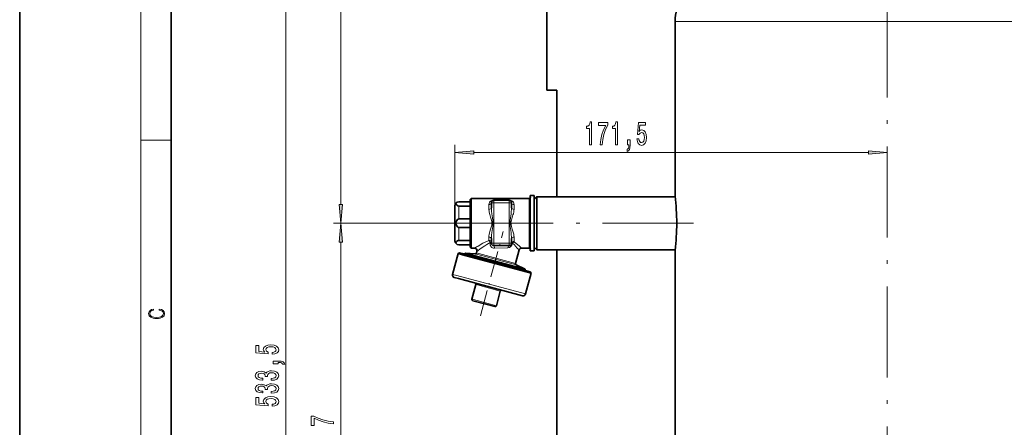
# Model space of a CAD drawing. Extents: x 0 to 210, y 0 to 297.
# Drawn here: x 0 to 130, y 157 to 211 of the extents above; entities that cross this region are included whole.
import ezdxf

# ---------------------------------------------------------------- set-up
doc = ezdxf.new("R2010")
doc.units = 0
doc.linetypes.add('DASHDOT', pattern=[18.5, 12, -3, 0.5, -3])

msp = doc.modelspace()

# ---------------------------------------------------------------- linework, layer by layer
at = {"color": 7, "lineweight": 35}
for p, q in [((0, 297), (0, 0)), ((20, 287), (20, 10)), ((69.64, 225.41), (69.64, 201.31)), ((86.59, 210.38), (86.59, 210.61)), ((86.59, 205.05), (86.59, 210.38)), ((86.59, 187.3), (86.59, 205.05)), ((69.64, 201.31), (70.97, 201.31)), ((70.97, 201.31), (70.97, 187.21)), ((67.47, 186.93), (67.47, 187.38)), ((67.47, 187.38), (67.97, 187.38)), ((67.97, 186.93), (67.97, 187.38)), ((57.51, 183.71), (57.51, 186.05)), ((58.01, 186.55), (59.51, 186.55)), ((59.51, 186.83), (59.67, 187)), ((59.51, 186.45), (59.51, 186.83)), ((59.51, 180.6), (59.51, 186.45)), ((59.67, 186.6), (59.67, 187)), ((59.67, 187), (67.31, 187)), ((59.67, 180.43), (59.67, 186.6)), ((62.32, 185.73), (62.32, 186.43)), ((64.66, 186.76), (62.66, 186.76)), ((64.99, 185.73), (64.99, 186.43)), ((67.47, 180.05), (67.47, 186.93)), ((67.97, 186.88), (68.31, 187.21)), ((67.97, 180.05), (67.97, 186.93)), ((68.31, 187.21), (68.31, 183.71)), ((68.31, 187.21), (70.97, 187.21)), ((70.97, 187.21), (86.59, 187.21)), ((86.6, 187.21), (86.59, 187.3)), ((86.59, 187.21), (86.59, 187.3)), ((86.59, 187.21), (86.6, 187.21)), ((58.01, 185.98), (59.51, 185.98)), ((57.51, 184.38), (57.51, 184.31)), ((57.51, 183.12), (57.51, 184.31)), ((57.51, 181.38), (57.51, 183.71)), ((58.01, 184.28), (59.51, 184.28)), ((68.31, 183.71), (68.31, 180.21)), ((57.51, 183.12), (57.51, 183.05)), ((58.01, 183.15), (59.51, 183.15)), ((58.01, 181.44), (59.51, 181.44)), ((59.51, 180.88), (58.01, 180.88)), ((62.32, 181.09), (62.32, 181.69)), ((64.99, 181.09), (64.99, 181.69)), ((57.19, 176.96), (57.92, 179.7)), ((58.12, 179.81), (57.92, 179.7)), ((58.51, 179.54), (57.92, 179.7)), ((58.7, 179.66), (58.12, 179.81)), ((67.58, 177.11), (58.51, 179.54)), ((67.46, 177.31), (58.7, 179.66)), ((58.82, 179.63), (58.86, 179.78)), ((59.34, 179.65), (58.86, 179.78)), ((60.18, 179.66), (58.86, 179.78)), ((66.81, 177.65), (59.34, 179.65)), ((59.51, 180.6), (59.67, 180.43)), ((59.67, 180.43), (60.1, 180.43)), ((60.36, 179.79), (60.42, 180.01)), ((62.66, 180.76), (63.29, 180.76)), ((63.29, 180.76), (64.66, 180.76)), ((65.51, 178.41), (65.99, 180.18)), ((66.31, 180.43), (67.31, 180.43)), ((67.47, 180.05), (67.97, 180.05)), ((67.97, 180.55), (68.31, 180.21)), ((68.31, 180.21), (70.97, 180.21)), ((70.97, 180.21), (86.59, 180.21)), ((70.97, 180.21), (70.97, 139.76)), ((86.59, 180.13), (86.59, 180.21)), ((86.6, 180.21), (86.59, 180.13)), ((86.59, 180.21), (86.6, 180.21)), ((86.59, 138.3), (86.59, 180.13)), ((65.6, 178.21), (66.81, 177.65)), ((66.77, 177.5), (66.81, 177.65)), ((66.85, 174.37), (67.58, 177.11)), ((67.46, 177.31), (67.58, 177.11)), ((57.97, 176.4), (57.42, 176.55)), ((66.44, 174.14), (57.97, 176.4)), ((59.76, 173.68), (60.28, 175.61)), ((62.98, 172.82), (63.5, 174.75)), ((60.05, 173.43), (59.88, 173.48)), ((62.77, 172.7), (60.05, 173.43))]:
    msp.add_line(p, q, dxfattribs=at)
at = {"color": 7, "lineweight": 13}
for p, q in [((16, 291), (16, 6)), ((35.16, 77.18), (35.16, 250.06)), ((42.45, 186.2), (42.45, 250.06)), ((86.59, 210.61), (86.59, 210.61)), ((128.09, 210.38), (86.59, 210.38)), ((142.69, 210.38), (128.09, 210.38)), ((16, 194.67), (20, 194.67)), ((57.51, 186.05), (57.51, 194.08)), ((60, 193.08), (112.15, 193.08)), ((61.99, 185.55), (61.99, 186.18)), ((62.66, 186.43), (62.32, 186.43)), ((62.66, 186.78), (64.66, 186.78)), ((62.66, 186.78), (62.66, 186.76)), ((62.66, 186.43), (62.66, 186.76)), ((62.66, 181.09), (62.66, 186.43)), ((64.66, 186.43), (62.66, 186.43)), ((64.66, 186.78), (64.66, 186.76)), ((64.66, 186.43), (64.66, 186.76)), ((64.66, 186.43), (64.99, 186.43)), ((64.66, 181.09), (64.66, 186.43)), ((65.32, 186.18), (65.32, 185.55)), ((67.31, 186.6), (67.31, 187)), ((67.31, 180.43), (67.31, 186.6)), ((58.01, 184.28), (58.01, 185.98)), ((62.71, 183.71), (41.45, 183.71)), ((62.71, 183.71), (41.45, 183.71)), ((58.01, 181.44), (58.01, 183.15)), ((42.45, 130.54), (42.45, 181.22)), ((61.99, 181.45), (61.99, 181.88)), ((62.14, 181.05), (62.15, 181.18)), ((62.66, 181.09), (62.32, 181.09)), ((62.66, 181.09), (64.66, 181.09)), ((62.66, 181.09), (62.66, 180.76)), ((64.66, 181.09), (64.99, 181.09)), ((64.66, 181.09), (64.66, 180.76)), ((65.32, 181.88), (65.32, 181.33)), ((60.52, 179.57), (60.18, 179.66)), ((60.67, 179.7), (60.36, 179.79)), ((65.6, 178.21), (60.52, 179.57)), ((65.51, 178.41), (60.67, 179.7)), ((64.51, 180.46), (62.72, 180.41)), ((57.78, 176.8), (57.19, 176.96)), ((66.85, 174.37), (57.78, 176.8)), ((60.47, 175.56), (60.28, 175.61)), ((63.5, 174.75), (60.47, 175.56)), ((59.96, 173.63), (59.76, 173.68)), ((62.98, 172.82), (59.96, 173.63))]:
    msp.add_line(p, q, dxfattribs=at)
at = {"color": 7, "linetype": 'DASHDOT', "lineweight": 13}
for p, q in [((114.64, 70.84), (114.64, 227.73)), ((89.01, 183.71), (62.71, 183.71))]:
    msp.add_line(p, q, dxfattribs=at)
at = {"color": 7, "linetype": 'DASHDOT', "lineweight": 13, "ltscale": 0.143857}
msp.add_line((57.13, 183.71), (62.89, 183.71), dxfattribs=at)
at = {"color": 7, "linetype": 'DASHDOT', "lineweight": 13, "ltscale": 0.288283}
msp.add_line((60.89, 171.48), (63.88, 182.62), dxfattribs=at)
at = {"color": 7, "lineweight": 13}
for points in [[(75.31, 194.08), (75.54, 194.08), (75.54, 197.1), (75.37, 197.1), (75.32, 196.84), (75.23, 196.66), (75.09, 196.56), (74.89, 196.52), (74.89, 196.22), (75.31, 196.22)], [(76.71, 194.08), (76.97, 194.08), (77.05, 194.79), (77.2, 195.46), (77.42, 196.08), (77.69, 196.66), (77.69, 197.02), (76.46, 197.02), (76.46, 196.62), (77.45, 196.62), (77.16, 196.04), (76.94, 195.43), (76.79, 194.78)], [(78.73, 194.08), (78.97, 194.08), (78.97, 197.1), (78.79, 197.1), (78.74, 196.84), (78.65, 196.66), (78.51, 196.56), (78.31, 196.52), (78.31, 196.22), (78.73, 196.22)], [(81.56, 194.86), (81.61, 194.51), (81.74, 194.23), (81.93, 194.06), (82.17, 193.99), (82.43, 194.07), (82.63, 194.28), (82.76, 194.62), (82.81, 195.05), (82.77, 195.46), (82.64, 195.77), (82.45, 195.97), (82.2, 196.05), (82, 196), (81.85, 195.85), (81.93, 196.66), (82.71, 196.66), (82.71, 197.02), (81.75, 197.02), (81.61, 195.42), (81.82, 195.42), (81.97, 195.63), (82.16, 195.7), (82.33, 195.65), (82.45, 195.52), (82.53, 195.3), (82.56, 195.03), (82.53, 194.76), (82.45, 194.55), (82.32, 194.41), (82.16, 194.37), (82.02, 194.4), (81.92, 194.5), (81.84, 194.65), (81.8, 194.86)], [(80.31, 194.08), (80.48, 194.08), (80.48, 194), (80.47, 193.79), (80.43, 193.64), (80.36, 193.55), (80.25, 193.5), (80.25, 193.21), (80.43, 193.28), (80.56, 193.44), (80.64, 193.69), (80.67, 194.03), (80.67, 194.73), (80.31, 194.73)], [(60, 193.3), (57.51, 193.08), (60, 192.86)], [(112.15, 192.86), (114.64, 193.08), (112.15, 193.3)], [(42.23, 186.2), (42.45, 183.71), (42.67, 186.2)], [(42.67, 181.22), (42.45, 183.71), (42.23, 181.22)], [(18.44, 172.23), (18.67, 172.19), (18.84, 172.1), (18.95, 171.96), (18.98, 171.78), (18.93, 171.56), (18.75, 171.4), (18.47, 171.3), (18.09, 171.26), (17.71, 171.3), (17.43, 171.4), (17.26, 171.56), (17.2, 171.78), (17.24, 171.95), (17.33, 172.08), (17.48, 172.18), (17.68, 172.22), (17.68, 172.36), (17.42, 172.31), (17.22, 172.19), (17.09, 172.01), (17.04, 171.78), (17.11, 171.5), (17.2, 171.39), (17.32, 171.3), (17.65, 171.16), (17.85, 171.13), (18.09, 171.12), (18.33, 171.13), (18.54, 171.16), (18.87, 171.29), (19.08, 171.5), (19.15, 171.77), (19.1, 172.01), (18.96, 172.2), (18.74, 172.32), (18.44, 172.37)], [(33.37, 166.4), (33.73, 166.45), (34.01, 166.58), (34.18, 166.77), (34.24, 167.01), (34.16, 167.27), (33.95, 167.47), (33.62, 167.6), (33.18, 167.65), (32.78, 167.61), (32.47, 167.48), (32.26, 167.29), (32.19, 167.04), (32.24, 166.84), (32.38, 166.69), (31.58, 166.76), (31.58, 167.55), (31.22, 167.55), (31.22, 166.59), (32.81, 166.45), (32.81, 166.66), (32.61, 166.81), (32.54, 167), (32.58, 167.16), (32.72, 167.29), (32.93, 167.37), (33.21, 167.4), (33.48, 167.37), (33.69, 167.29), (33.82, 167.16), (33.87, 167), (33.84, 166.86), (33.74, 166.75), (33.59, 166.68), (33.37, 166.64)], [(34.16, 165.15), (34.16, 165.32), (34.24, 165.32), (34.45, 165.31), (34.59, 165.27), (34.69, 165.2), (34.74, 165.09), (35.03, 165.09), (34.96, 165.27), (34.8, 165.4), (34.55, 165.48), (34.2, 165.51), (33.51, 165.51), (33.51, 165.15)], [(33.21, 162.96), (33.24, 162.96), (33.66, 163), (33.97, 163.13), (34.17, 163.32), (34.24, 163.57), (34.17, 163.84), (33.98, 164.04), (33.68, 164.17), (33.29, 164.22), (33.03, 164.2), (32.82, 164.14), (32.66, 164.05), (32.55, 163.92), (32.31, 164.09), (31.94, 164.15), (31.61, 164.11), (31.35, 164), (31.19, 163.82), (31.13, 163.57), (31.2, 163.34), (31.39, 163.16), (31.7, 163.04), (32.1, 163), (32.13, 163), (32.13, 163.24), (31.85, 163.26), (31.65, 163.32), (31.53, 163.43), (31.49, 163.59), (31.52, 163.72), (31.61, 163.82), (31.76, 163.88), (31.96, 163.9), (32.17, 163.88), (32.31, 163.82), (32.4, 163.71), (32.43, 163.56), (32.42, 163.46), (32.76, 163.46), (32.76, 163.59), (32.79, 163.75), (32.9, 163.87), (33.07, 163.94), (33.29, 163.97), (33.54, 163.94), (33.72, 163.87), (33.84, 163.75), (33.88, 163.59), (33.84, 163.42), (33.71, 163.31), (33.5, 163.23), (33.21, 163.2)], [(33.21, 161.25), (33.24, 161.25), (33.66, 161.29), (33.97, 161.41), (34.17, 161.61), (34.24, 161.86), (34.17, 162.13), (33.98, 162.33), (33.68, 162.46), (33.29, 162.51), (33.03, 162.49), (32.82, 162.43), (32.66, 162.34), (32.55, 162.21), (32.31, 162.38), (31.94, 162.44), (31.61, 162.4), (31.35, 162.29), (31.19, 162.11), (31.13, 161.86), (31.2, 161.63), (31.39, 161.45), (31.7, 161.33), (32.1, 161.29), (32.13, 161.29), (32.13, 161.52), (31.85, 161.54), (31.65, 161.61), (31.53, 161.72), (31.49, 161.87), (31.52, 162.01), (31.61, 162.11), (31.76, 162.17), (31.96, 162.19), (32.17, 162.17), (32.31, 162.1), (32.4, 162), (32.43, 161.85), (32.42, 161.75), (32.76, 161.75), (32.76, 161.87), (32.79, 162.04), (32.9, 162.16), (33.07, 162.23), (33.29, 162.26), (33.54, 162.23), (33.72, 162.15), (33.84, 162.03), (33.88, 161.88), (33.84, 161.71), (33.71, 161.59), (33.5, 161.52), (33.21, 161.49)], [(33.37, 159.55), (33.73, 159.61), (34.01, 159.73), (34.18, 159.92), (34.24, 160.16), (34.16, 160.42), (33.95, 160.63), (33.62, 160.76), (33.18, 160.81), (32.78, 160.76), (32.47, 160.64), (32.26, 160.44), (32.19, 160.19), (32.24, 160), (32.38, 159.85), (31.58, 159.92), (31.58, 160.71), (31.22, 160.71), (31.22, 159.74), (32.81, 159.6), (32.81, 159.81), (32.61, 159.96), (32.54, 160.15), (32.58, 160.32), (32.72, 160.45), (32.93, 160.53), (33.21, 160.55), (33.48, 160.53), (33.69, 160.44), (33.82, 160.32), (33.87, 160.15), (33.84, 160.01), (33.74, 159.91), (33.59, 159.83), (33.37, 159.79)], [(41.45, 157.23), (41.45, 157.49), (40.74, 157.58), (40.07, 157.73), (39.45, 157.94), (38.87, 158.22), (38.52, 158.22), (38.52, 156.99), (38.91, 156.99), (38.91, 157.97), (39.49, 157.69), (40.1, 157.47), (40.75, 157.32)]]:
    msp.add_lwpolyline(points, close=True, dxfattribs=at)
at = {"color": 7, "lineweight": 35}
for points in [[(57.62, 186.35), (57.61, 186.29), (57.65, 186.22)], [(58.01, 185.98), (57.9, 186.01), (57.83, 186.04), (57.72, 186.14), (57.65, 186.22)], [(58.01, 184.28), (57.95, 184.27), (57.9, 184.24), (57.84, 184.2), (57.75, 184.08), (57.65, 183.89)], [(58.01, 183.15), (57.95, 183.16), (57.9, 183.19), (57.84, 183.23), (57.75, 183.35), (57.65, 183.54)], [(57.65, 181.03), (57.61, 181.09), (57.62, 181.15), (57.65, 181.21)], [(58.01, 181.44), (57.9, 181.42), (57.83, 181.38), (57.72, 181.29), (57.65, 181.21)]]:
    msp.add_lwpolyline(points, dxfattribs=at)
at = {"color": 7, "lineweight": 13}
for points in [[(62.17, 186.6), (62.08, 186.48), (62.01, 186.34), (61.99, 186.18)], [(65.14, 186.6), (65.02, 186.68), (64.86, 186.75), (64.74, 186.78), (64.66, 186.78)], [(65.14, 186.6), (65.23, 186.49), (65.29, 186.37), (65.31, 186.27), (65.32, 186.18)], [(61.99, 185.55), (62.01, 185.33), (62.03, 185.18), (62.11, 184.88), (62.22, 184.51), (62.34, 184.14), (62.39, 183.89), (62.4, 183.63), (62.38, 183.47), (62.34, 183.31), (62.23, 182.95), (62.13, 182.62), (62.08, 182.46), (62.03, 182.22), (62, 182.05), (61.99, 181.88)], [(62.32, 185.73), (62.33, 185.48), (62.35, 185.3), (62.39, 184.96), (62.47, 184.41), (62.5, 184.14), (62.52, 183.93), (62.52, 183.51), (62.5, 183.3), (62.47, 183.02), (62.39, 182.48), (62.35, 182.13), (62.33, 181.95), (62.32, 181.69)], [(64.99, 181.69), (64.98, 181.95), (64.96, 182.12), (64.92, 182.47), (64.84, 183.01), (64.81, 183.29), (64.79, 183.5), (64.79, 183.92), (64.81, 184.13), (64.84, 184.4), (64.92, 184.95), (64.96, 185.3), (64.98, 185.48), (64.99, 185.73)], [(65.32, 181.88), (65.3, 182.1), (65.28, 182.25), (65.2, 182.55), (65.09, 182.92), (64.97, 183.29), (64.92, 183.54), (64.91, 183.8), (64.93, 183.96), (64.97, 184.12), (65.08, 184.48), (65.18, 184.81), (65.23, 184.97), (65.29, 185.21), (65.31, 185.38), (65.32, 185.55)], [(61.99, 181.45), (61.51, 181.22), (61.21, 181.07), (60.56, 180.7)], [(62.15, 181.18), (61.71, 180.92), (61.44, 180.74), (60.84, 180.32)], [(65.99, 180.18), (65.75, 180.44), (65.51, 180.7), (65.36, 180.84), (65.12, 181.06)], [(66.31, 180.43), (66.04, 180.67), (65.76, 180.91), (65.59, 181.05), (65.32, 181.25)]]:
    msp.add_lwpolyline(points, dxfattribs=at)
at = {"color": 7, "lineweight": 35}
for centre, radius, start, end in [((92.39, 210.38), 5.8, 116.2537, 180), ((58.01, 186.05), 0.5, 90, 180), ((57.74, 186.3), 0.129, 135.0027, 160.3174), ((62.66, 186.43), 0.333, 90, 180), ((64.66, 186.43), 0.333, 0, 90), ((67.31, 187.16), 0.167, 270, 0), ((58.56, 183.7), 28.26, 0.0324, 7.3163), ((58.05, 183.71), 0.438, 156.6683, 203.3317), ((58.56, 183.73), 28.26, 352.6837, 359.9676), ((58.01, 181.38), 0.5, 180, 270), ((62.66, 181.09), 0.333, 180, 270), ((64.66, 181.09), 0.333, 270, 360), ((60.1, 180.1), 0.333, 345, 90), ((60.2, 179.83), 0.167, 265, 345), ((66.31, 180.1), 0.333, 90, 165), ((67.31, 180.26), 0.167, 360, 90), ((65.67, 178.36), 0.167, 165, 245), ((57.51, 176.87), 0.333, 165, 255), ((60.12, 175.66), 0.167, 345, 75), ((63.66, 174.71), 0.167, 75, 165), ((66.52, 174.46), 0.333, 255, 345), ((59.92, 173.64), 0.167, 165, 255), ((62.82, 172.86), 0.167, 255, 345)]:
    msp.add_arc(centre, radius, start, end, dxfattribs=at)
at = {"color": 7, "lineweight": 13}
for centre, radius, start, end in [((64.77, 181.33), 0.55, 351.674, 359.9967), ((77.32, 151.69), 33.5, 120.0238, 120.9368), ((79.52, 154.43), 31.92, 125.8172, 126.7539)]:
    msp.add_arc(centre, radius, start, end, dxfattribs=at)
for centre, major_axis, ratio, start_param, end_param in [((58.01, 186.05), (0.5, 0), 0.5, 2.374045, 3.141593), ((61.99, 186.43), (-0.333, 0), 0.749767, 1.570796, 3.141593), ((62.66, 186.18), (0.667, 0), 0.907885, 1.571099, 2.375638), ((65.32, 186.43), (0.333, 0), 0.749767, 3.141593, 4.712388), ((61.99, 185.73), (0.333, 0), 0.558517, 4.712389, 6.283185), ((65.32, 185.73), (0.333, 0), 0.558517, 3.141593, 4.712389), ((58.01, 183.71), (0.5, 0), 0.5, 2.374045, 3.909141), ((58.01, 181.38), (0.5, 0), 0.5, 3.141593, 3.909141), ((61.99, 181.69), (-0.333, 0), 0.558517, 3.141593, 4.712389), ((61.99, 181.22), (0.147, -0.299), 0.387747, 1.243535, 2.238141), ((61.99, 181.22), (-0.333, 0), 0.689781, 3.141593, 4.71239), ((61.99, 181.09), (0.333, 0), 0.139118, 5.191275, 6.283185), ((62.74, 181.07), (-0.173, -0.644), 0.888893, 4.974159, 6.544966), ((61.99, 181.22), (-0.333, 0), 0.143212, 2.06164, 3.141593), ((64.53, 181.13), (-0.173, -0.644), 0.88889, 0.261781, 1.700583), ((65.32, 181.69), (0.333, 0), 0.558517, 1.570796, 3.141593), ((65.32, 181.09), (0.333, 0), 0.724888, 1.570796, 3.141593), ((65.32, 181), (0.33, -0.044), 0.746267, 1.669548, 3.141593), ((65.32, 181), (0.33, -0.044), 0.09711, 2.210359, 3.141593), ((65.32, 181), (-0.205, -0.263), 0.570389, 4.079729, 4.948611), ((62.66, 180.43), (0, -0.333), 0.198178, 1.517745, 3.141593), ((64.66, 180.43), (0, -0.333), 0.426875, 3.141593, 4.598503)]:
    msp.add_ellipse(centre, major_axis=major_axis, ratio=ratio, start_param=start_param, end_param=end_param, dxfattribs=at)
for points in [[(60, 193.3), (57.51, 193.08), (60, 193.3), (60, 192.86)], [(112.15, 192.86), (114.64, 193.08), (112.15, 192.86), (112.15, 193.3)], [(42.23, 186.2), (42.45, 183.71), (42.23, 186.2), (42.67, 186.2)], [(42.67, 181.22), (42.45, 183.71), (42.67, 181.22), (42.23, 181.22)]]:
    msp.add_solid(points, dxfattribs=at)

doc.saveas('drawing.dxf')
